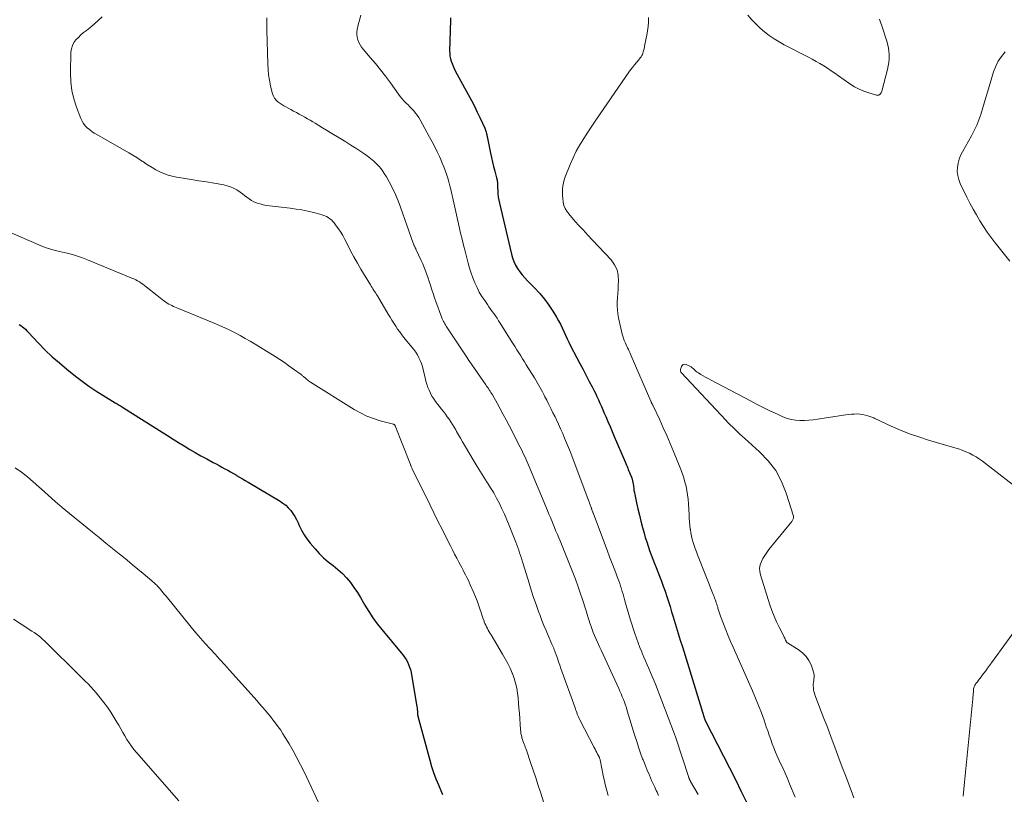
# Model space of a CAD drawing. Units: feet. Extents: x 1990000 to 1995033, y 525000 to 530007.
# Drawn here: x 1991310 to 1991502, y 525946 to 526097 of the extents above; entities that cross this region are included whole.
import ezdxf

# ---------------------------------------------------------------- set-up
doc = ezdxf.new("R2010")
doc.units = ezdxf.units.FT
doc.header["$LTSCALE"] = 100
doc.header["$MEASUREMENT"] = 0
doc.layers.add('CONTOUR INDEX', color=32, linetype='Continuous', lineweight=25)
doc.layers.add('CONTOUR INTERMEDIATE', color=40, linetype='Continuous', lineweight=15)

msp = doc.modelspace()

# ---------------------------------------------------------------- linework, layer by layer
at = {"layer": 'CONTOUR INDEX', "flags": 128}
for points, elevation in [([(1991394.26, 526097.25), (1991394.23, 526096.78), (1991394.06, 526090.8), (1991394.07, 526090.29), (1991394.12, 526089.79), (1991394.22, 526089.3), (1991394.35, 526088.81), (1991394.53, 526088.34), (1991394.72, 526087.86), (1991394.94, 526087.4), (1991395.17, 526086.95), (1991397.69, 526082.31), (1991398.3, 526081.18), (1991398.89, 526080.04), (1991399.45, 526078.89), (1991400, 526077.73), (1991400.9, 526075.79), (1991400.99, 526075.59), (1991401.06, 526075.39), (1991401.13, 526075.18), (1991401.18, 526074.98), (1991401.23, 526074.76), (1991401.28, 526074.55), (1991401.33, 526074.34), (1991401.37, 526074.13), (1991402.02, 526070.93), (1991402.21, 526070.04), (1991402.41, 526069.17), (1991402.62, 526068.29), (1991402.85, 526067.42), (1991403.2, 526066.13), (1991403.26, 526065.91), (1991403.3, 526065.68), (1991403.33, 526065.46), (1991403.35, 526065.23), (1991403.36, 526065), (1991403.37, 526064.77), (1991403.39, 526064.54), (1991403.4, 526064.31), (1991403.43, 526063.56), (1991403.47, 526062.96), (1991403.54, 526062.36), (1991403.63, 526061.77), (1991403.76, 526061.18), (1991406.1, 526051.25), (1991406.31, 526050.51), (1991406.57, 526049.79), (1991406.9, 526049.1), (1991407.28, 526048.43), (1991407.71, 526047.79), (1991408.17, 526047.18), (1991408.67, 526046.6), (1991409.2, 526046.04), (1991410.6, 526044.65), (1991411.59, 526043.6), (1991412.52, 526042.5), (1991413.37, 526041.33), (1991414.16, 526040.12), (1991414.86, 526038.96), (1991415.25, 526038.28), (1991415.62, 526037.6), (1991415.96, 526036.9), (1991416.28, 526036.19), (1991416.59, 526035.48), (1991416.92, 526034.77), (1991417.26, 526034.07), (1991417.61, 526033.38), (1991418.82, 526031.07), (1991419.42, 526029.92), (1991420.03, 526028.77), (1991420.63, 526027.61), (1991421.23, 526026.46), (1991421.79, 526025.4), (1991422.11, 526024.77), (1991422.42, 526024.14), (1991422.73, 526023.51), (1991423.02, 526022.87), (1991423.32, 526022.23), (1991423.6, 526021.59), (1991423.89, 526020.94), (1991424.17, 526020.3), (1991424.45, 526019.64), (1991424.87, 526018.67), (1991425.28, 526017.7), (1991425.7, 526016.72), (1991426.11, 526015.75), (1991428.21, 526010.76), (1991428.34, 526010.46), (1991428.46, 526010.17), (1991428.59, 526009.88), (1991428.72, 526009.59), (1991428.84, 526009.3), (1991428.97, 526009), (1991429.09, 526008.71), (1991429.21, 526008.42), (1991429.46, 526007.79), (1991429.52, 526007.64), (1991429.57, 526007.49), (1991429.61, 526007.34), (1991429.64, 526007.19), (1991429.68, 526007.03), (1991429.7, 526006.88), (1991429.73, 526006.73), (1991429.75, 526006.57), (1991429.82, 526006.06), (1991429.88, 526005.65), (1991429.94, 526005.24), (1991430.02, 526004.83), (1991430.1, 526004.42), (1991430.45, 526002.82), (1991430.72, 526001.61), (1991431, 526000.41), (1991431.3, 525999.21), (1991431.61, 525998.02), (1991431.91, 525996.91), (1991432.15, 525996.05), (1991432.41, 525995.2), (1991432.69, 525994.36), (1991432.99, 525993.51), (1991433.3, 525992.68), (1991433.61, 525991.84), (1991433.93, 525991.01), (1991434.26, 525990.18), (1991434.91, 525988.53), (1991435.28, 525987.55), (1991435.64, 525986.57), (1991435.99, 525985.58), (1991436.32, 525984.59), (1991436.64, 525983.59), (1991436.96, 525982.59), (1991437.27, 525981.59), (1991437.58, 525980.59), (1991437.76, 525979.98), (1991438.16, 525978.67), (1991438.56, 525977.36), (1991438.96, 525976.06), (1991439.36, 525974.75), (1991443.52, 525961.21), (1991443.54, 525961.13), (1991443.56, 525961.06), (1991443.59, 525960.99), (1991443.61, 525960.91), (1991443.64, 525960.84), (1991443.67, 525960.76), (1991443.7, 525960.69), (1991443.72, 525960.62), (1991443.76, 525960.53), (1991443.77, 525960.51), (1991443.78, 525960.48), (1991443.78, 525960.46), (1991443.79, 525960.44), (1991443.83, 525960.36), (1991443.84, 525960.33), (1991443.85, 525960.31), (1991443.86, 525960.29), (1991443.87, 525960.27), (1991446.22, 525955.75), (1991447.39, 525953.47), (1991448.55, 525951.19), (1991449.69, 525948.9), (1991450.82, 525946.6), (1991452.85, 525942.45)], 900), ([(1991310.27, 526037.52), (1991310.6, 526037.33), (1991310.91, 526037.11), (1991311.21, 526036.86), (1991311.5, 526036.6), (1991311.77, 526036.33), (1991312.05, 526036.05), (1991314.07, 526033.89), (1991315.37, 526032.56), (1991316.71, 526031.27), (1991318.11, 526030.04), (1991319.54, 526028.85), (1991321.25, 526027.48), (1991322.54, 526026.49), (1991323.85, 526025.54), (1991325.2, 526024.63), (1991326.57, 526023.76), (1991328.94, 526022.31), (1991329.15, 526022.19), (1991329.35, 526022.06), (1991329.56, 526021.94), (1991329.77, 526021.82), (1991329.98, 526021.69), (1991330.18, 526021.57), (1991330.39, 526021.44), (1991330.59, 526021.32), (1991338.09, 526016.57), (1991339.16, 526015.89), (1991340.24, 526015.22), (1991341.31, 526014.55), (1991342.39, 526013.88), (1991343.47, 526013.22), (1991344.56, 526012.58), (1991345.67, 526011.96), (1991346.78, 526011.36), (1991348.06, 526010.68), (1991348.62, 526010.38), (1991349.19, 526010.07), (1991349.75, 526009.76), (1991350.32, 526009.45), (1991350.88, 526009.14), (1991351.44, 526008.82), (1991352, 526008.5), (1991352.55, 526008.18), (1991352.58, 526008.16), (1991353.15, 526007.82), (1991353.72, 526007.48), (1991354.29, 526007.15), (1991354.86, 526006.81), (1991361.05, 526003.14), (1991361.63, 526002.75), (1991362.18, 526002.33), (1991362.67, 526001.84), (1991363.14, 526001.32), (1991363.55, 526000.75), (1991363.93, 526000.17), (1991364.27, 525999.56), (1991364.57, 525998.92), (1991364.81, 525998.37), (1991365.25, 525997.47), (1991365.74, 525996.6), (1991366.3, 525995.77), (1991366.91, 525994.98), (1991367.88, 525993.83), (1991368.68, 525992.94), (1991369.52, 525992.1), (1991370.43, 525991.32), (1991371.37, 525990.59), (1991371.39, 525990.58), (1991372.32, 525989.85), (1991373.2, 525989.06), (1991373.99, 525988.2), (1991374.74, 525987.29), (1991375.43, 525986.33), (1991376.1, 525985.35), (1991376.73, 525984.34), (1991377.33, 525983.32), (1991377.59, 525982.87), (1991378.33, 525981.63), (1991379.12, 525980.42), (1991379.97, 525979.26), (1991380.87, 525978.12), (1991384.64, 525973.6), (1991384.97, 525973.18), (1991385.29, 525972.74), (1991385.58, 525972.28), (1991385.85, 525971.82), (1991386.08, 525971.33), (1991386.28, 525970.83), (1991386.43, 525970.32), (1991386.55, 525969.79), (1991387.63, 525963.45), (1991387.68, 525963.15), (1991387.72, 525962.85), (1991387.75, 525962.55), (1991387.78, 525962.26), (1991387.81, 525961.8), (1991387.81, 525961.73), (1991387.82, 525961.66), (1991387.83, 525961.58), (1991387.84, 525961.51), (1991387.85, 525961.44), (1991387.86, 525961.37), (1991387.88, 525961.3), (1991387.89, 525961.23), (1991390.2, 525952.71), (1991390.56, 525951.48), (1991390.95, 525950.26), (1991391.39, 525949.06), (1991391.87, 525947.87), (1991392.47, 525946.44), (1991392.67, 525945.98)], 920)]:
    msp.add_lwpolyline(points, dxfattribs=dict(at, elevation=elevation))
at = {"layer": 'CONTOUR INTERMEDIATE', "flags": 128}
for points, elevation in [([(1991326.47, 526097.49), (1991325.69, 526096.72), (1991324.87, 526096), (1991324.02, 526095.31), (1991323.36, 526094.81), (1991322.83, 526094.38), (1991322.31, 526093.93), (1991321.82, 526093.46), (1991321.34, 526092.97), (1991320.95, 526092.44), (1991320.64, 526091.87), (1991320.47, 526091.25), (1991320.37, 526090.6), (1991320.26, 526086.55), (1991320.32, 526084.83), (1991320.51, 526083.14), (1991320.9, 526081.48), (1991321.43, 526079.84), (1991322.28, 526077.67), (1991322.52, 526077.16), (1991322.8, 526076.68), (1991323.15, 526076.25), (1991323.55, 526075.85), (1991323.98, 526075.49), (1991324.43, 526075.14), (1991324.9, 526074.83), (1991325.39, 526074.53), (1991331.64, 526070.96), (1991332.41, 526070.51), (1991333.17, 526070.05), (1991333.92, 526069.56), (1991334.66, 526069.07), (1991334.7, 526069.04), (1991335.42, 526068.56), (1991336.15, 526068.11), (1991336.91, 526067.68), (1991337.67, 526067.28), (1991338.46, 526066.93), (1991339.26, 526066.63), (1991340.09, 526066.41), (1991340.93, 526066.23), (1991342.23, 526066.03), (1991343.74, 526065.79), (1991345.24, 526065.55), (1991346.74, 526065.3), (1991348.25, 526065.04), (1991350.13, 526064.72), (1991350.79, 526064.57), (1991351.42, 526064.37), (1991352.03, 526064.1), (1991352.62, 526063.77), (1991352.84, 526063.63), (1991353.3, 526063.33), (1991353.74, 526063.01), (1991354.17, 526062.67), (1991354.59, 526062.32), (1991355.02, 526061.98), (1991355.47, 526061.69), (1991355.95, 526061.44), (1991356.45, 526061.24), (1991356.6, 526061.19), (1991357.2, 526061.01), (1991357.8, 526060.85), (1991358.42, 526060.74), (1991359.03, 526060.65), (1991363.05, 526060.19), (1991364.19, 526060.03), (1991365.32, 526059.84), (1991366.44, 526059.61), (1991367.56, 526059.34), (1991369.03, 526058.96), (1991369.4, 526058.85), (1991369.76, 526058.71), (1991370.11, 526058.55), (1991370.45, 526058.36), (1991370.76, 526058.14), (1991371.06, 526057.9), (1991371.33, 526057.63), (1991371.57, 526057.34), (1991372.01, 526056.76), (1991372.45, 526056.14), (1991372.86, 526055.52), (1991373.25, 526054.87), (1991373.6, 526054.21), (1991374.16, 526053.12), (1991374.8, 526051.91), (1991375.45, 526050.7), (1991376.12, 526049.51), (1991376.81, 526048.33), (1991378.63, 526045.27), (1991378.8, 526045), (1991378.97, 526044.73), (1991379.14, 526044.46), (1991379.32, 526044.19), (1991379.5, 526043.92), (1991379.67, 526043.65), (1991379.84, 526043.38), (1991380, 526043.1), (1991382.12, 526039.54), (1991382.48, 526038.95), (1991382.83, 526038.37), (1991383.2, 526037.79), (1991383.56, 526037.21), (1991383.94, 526036.64), (1991384.34, 526036.08), (1991384.75, 526035.53), (1991385.18, 526034.99), (1991386.72, 526033.13), (1991387.1, 526032.64), (1991387.46, 526032.14), (1991387.79, 526031.61), (1991388.1, 526031.07), (1991388.36, 526030.52), (1991388.6, 526029.94), (1991388.78, 526029.36), (1991388.93, 526028.76), (1991389.28, 526027.12), (1991389.43, 526026.51), (1991389.6, 526025.9), (1991389.81, 526025.3), (1991390.05, 526024.72), (1991390.33, 526024.15), (1991390.63, 526023.59), (1991390.97, 526023.06), (1991391.34, 526022.55), (1991392.49, 526021.05), (1991392.86, 526020.57), (1991393.23, 526020.07), (1991393.59, 526019.58), (1991393.95, 526019.08), (1991394.29, 526018.57), (1991394.62, 526018.06), (1991394.94, 526017.54), (1991395.25, 526017.01), (1991395.41, 526016.73), (1991395.79, 526016.05), (1991396.18, 526015.38), (1991396.57, 526014.71), (1991396.96, 526014.04), (1991398.83, 526010.88), (1991399.45, 526009.85), (1991400.08, 526008.82), (1991400.72, 526007.8), (1991401.38, 526006.79), (1991401.42, 526006.73), (1991402.04, 526005.74), (1991402.64, 526004.74), (1991403.2, 526003.72), (1991403.74, 526002.68), (1991404.25, 526001.63), (1991404.74, 526000.58), (1991405.2, 525999.5), (1991405.64, 525998.42), (1991406.92, 525995.12), (1991407.12, 525994.6), (1991407.31, 525994.09), (1991407.5, 525993.57), (1991407.68, 525993.05), (1991407.86, 525992.53), (1991408.03, 525992), (1991408.2, 525991.48), (1991408.36, 525990.95), (1991409.52, 525987.17), (1991409.95, 525985.78), (1991410.41, 525984.39), (1991410.89, 525983.01), (1991411.38, 525981.64), (1991411.66, 525980.88), (1991412.03, 525979.89), (1991412.42, 525978.91), (1991412.82, 525977.93), (1991413.24, 525976.96), (1991413.98, 525975.29), (1991414.03, 525975.16), (1991414.09, 525975.03), (1991414.15, 525974.9), (1991414.2, 525974.76), (1991414.26, 525974.62), (1991414.31, 525974.49), (1991414.36, 525974.35), (1991414.41, 525974.21), (1991414.79, 525973.18), (1991415.03, 525972.53), (1991415.27, 525971.87), (1991415.5, 525971.22), (1991415.73, 525970.56), (1991418.47, 525962.85), (1991418.57, 525962.56), (1991418.68, 525962.27), (1991418.79, 525961.97), (1991418.91, 525961.68), (1991419.02, 525961.39), (1991419.15, 525961.11), (1991419.28, 525960.82), (1991419.42, 525960.54), (1991422.2, 525955.14), (1991422.37, 525954.82), (1991422.54, 525954.49), (1991422.7, 525954.17), (1991422.87, 525953.84), (1991423.15, 525953.31), (1991423.18, 525953.25), (1991423.21, 525953.19), (1991423.24, 525953.13), (1991423.26, 525953.06), (1991423.3, 525952.96), (1991423.35, 525952.83), (1991423.38, 525952.74), (1991424.03, 525949.4), (1991424.18, 525948.67), (1991424.34, 525947.94), (1991424.51, 525947.22), (1991424.69, 525946.5), (1991424.89, 525945.78)], 912), ([(1991358.48, 526097.28), (1991358.47, 526096.68), (1991358.47, 526096.07), (1991358.48, 526095.47), (1991358.49, 526094.86), (1991358.68, 526088.28), (1991358.74, 526087.21), (1991358.84, 526086.15), (1991359, 526085.1), (1991359.2, 526084.05), (1991359.45, 526082.89), (1991359.59, 526082.44), (1991359.77, 526082.01), (1991360.01, 526081.62), (1991360.3, 526081.26), (1991360.64, 526080.93), (1991361, 526080.62), (1991361.39, 526080.36), (1991361.79, 526080.11), (1991363.14, 526079.4), (1991363.69, 526079.11), (1991364.23, 526078.82), (1991364.77, 526078.53), (1991365.32, 526078.23), (1991365.86, 526077.93), (1991366.39, 526077.62), (1991366.93, 526077.31), (1991367.45, 526076.99), (1991367.87, 526076.73), (1991368.61, 526076.28), (1991369.34, 526075.83), (1991370.08, 526075.38), (1991370.82, 526074.94), (1991372.87, 526073.7), (1991373.86, 526073.1), (1991374.85, 526072.49), (1991375.82, 526071.86), (1991376.79, 526071.23), (1991377.39, 526070.83), (1991378.04, 526070.37), (1991378.67, 526069.88), (1991379.28, 526069.36), (1991379.86, 526068.81), (1991380.4, 526068.22), (1991380.9, 526067.61), (1991381.35, 526066.95), (1991381.77, 526066.27), (1991382.31, 526065.3), (1991382.93, 526064.1), (1991383.52, 526062.88), (1991384.04, 526061.63), (1991384.52, 526060.36), (1991386.99, 526053.35), (1991387.02, 526053.28), (1991387.05, 526053.2), (1991387.08, 526053.12), (1991387.1, 526053.05), (1991387.15, 526052.93), (1991387.15, 526052.92), (1991387.16, 526052.9), (1991387.17, 526052.88), (1991387.18, 526052.86), (1991387.22, 526052.78), (1991387.23, 526052.77), (1991387.24, 526052.75), (1991387.25, 526052.73), (1991387.26, 526052.71), (1991387.34, 526052.58), (1991387.38, 526052.5), (1991387.43, 526052.41), (1991387.47, 526052.33), (1991387.51, 526052.24), (1991388.54, 526050), (1991388.84, 526049.33), (1991389.12, 526048.65), (1991389.38, 526047.97), (1991389.64, 526047.28), (1991389.88, 526046.59), (1991390.11, 526045.89), (1991390.34, 526045.2), (1991390.56, 526044.5), (1991390.85, 526043.6), (1991391.14, 526042.72), (1991391.43, 526041.84), (1991391.74, 526040.97), (1991392.06, 526040.1), (1991392.53, 526038.86), (1991392.63, 526038.61), (1991392.73, 526038.37), (1991392.85, 526038.14), (1991392.98, 526037.9), (1991393.11, 526037.68), (1991393.24, 526037.45), (1991393.38, 526037.23), (1991393.53, 526037), (1991397.51, 526030.97), (1991397.55, 526030.9), (1991397.6, 526030.84), (1991397.64, 526030.78), (1991397.68, 526030.71), (1991397.72, 526030.65), (1991397.76, 526030.59), (1991397.81, 526030.52), (1991397.85, 526030.46), (1991401.1, 526025.8), (1991401.26, 526025.55), (1991401.43, 526025.31), (1991401.6, 526025.06), (1991401.76, 526024.82), (1991401.92, 526024.57), (1991402.08, 526024.32), (1991402.23, 526024.07), (1991402.38, 526023.81), (1991403.31, 526022.19), (1991403.91, 526021.11), (1991404.51, 526020.03), (1991405.08, 526018.95), (1991405.65, 526017.85), (1991407.8, 526013.63), (1991408.02, 526013.19), (1991408.24, 526012.74), (1991408.46, 526012.29), (1991408.67, 526011.84), (1991408.88, 526011.39), (1991409.08, 526010.93), (1991409.28, 526010.48), (1991409.47, 526010.02), (1991413.12, 526001.3), (1991413.4, 526000.63), (1991413.67, 525999.97), (1991413.94, 525999.3), (1991414.22, 525998.64), (1991414.49, 525997.97), (1991414.76, 525997.31), (1991415.04, 525996.65), (1991415.31, 525995.98), (1991415.56, 525995.39), (1991415.96, 525994.42), (1991416.35, 525993.46), (1991416.74, 525992.49), (1991417.13, 525991.53), (1991418.03, 525989.24), (1991418.53, 525987.93), (1991419.02, 525986.61), (1991419.48, 525985.28), (1991419.93, 525983.95), (1991420.57, 525981.95), (1991420.68, 525981.61), (1991420.79, 525981.27), (1991420.89, 525980.93), (1991420.99, 525980.59), (1991421.09, 525980.24), (1991421.19, 525979.9), (1991421.3, 525979.56), (1991421.41, 525979.22), (1991421.58, 525978.72), (1991421.79, 525978.14), (1991422.01, 525977.56), (1991422.25, 525976.98), (1991422.49, 525976.41), (1991422.5, 525976.39), (1991422.76, 525975.81), (1991423.02, 525975.23), (1991423.28, 525974.65), (1991423.54, 525974.08), (1991426.97, 525966.64), (1991427.21, 525966.11), (1991427.44, 525965.58), (1991427.66, 525965.04), (1991427.88, 525964.5), (1991428.08, 525963.96), (1991428.27, 525963.41), (1991428.46, 525962.86), (1991428.63, 525962.31), (1991430.12, 525957.46), (1991430.48, 525956.33), (1991430.84, 525955.2), (1991431.23, 525954.07), (1991431.63, 525952.95), (1991431.7, 525952.76), (1991432.09, 525951.75), (1991432.5, 525950.74), (1991432.93, 525949.75), (1991433.37, 525948.76), (1991433.98, 525947.46), (1991434.14, 525947.13), (1991434.29, 525946.79), (1991434.44, 525946.46), (1991434.59, 525946.12), (1991434.74, 525945.78)], 908), ([(1991376.76, 526097.8), (1991376.51, 526096.84), (1991376.27, 526095.89), (1991376.07, 526095.01), (1991375.99, 526094.5), (1991375.98, 526093.99), (1991376.05, 526093.48), (1991376.19, 526092.97), (1991376.39, 526092.49), (1991376.63, 526092.02), (1991376.92, 526091.58), (1991377.25, 526091.16), (1991378.62, 526089.57), (1991379.64, 526088.36), (1991380.63, 526087.13), (1991381.6, 526085.87), (1991382.54, 526084.59), (1991384.12, 526082.39), (1991384.46, 526081.94), (1991384.81, 526081.51), (1991385.17, 526081.1), (1991385.56, 526080.7), (1991385.59, 526080.67), (1991385.96, 526080.29), (1991386.34, 526079.9), (1991386.71, 526079.51), (1991387.07, 526079.12), (1991387.42, 526078.72), (1991387.75, 526078.3), (1991388.04, 526077.86), (1991388.32, 526077.4), (1991390.16, 526074.04), (1991390.66, 526073.1), (1991391.16, 526072.15), (1991391.63, 526071.19), (1991392.09, 526070.23), (1991392.33, 526069.7), (1991392.64, 526068.99), (1991392.94, 526068.27), (1991393.21, 526067.54), (1991393.46, 526066.81), (1991393.68, 526066.06), (1991393.9, 526065.32), (1991394.09, 526064.56), (1991394.28, 526063.81), (1991394.86, 526061.24), (1991395.13, 526060.06), (1991395.4, 526058.89), (1991395.67, 526057.71), (1991395.94, 526056.53), (1991396.21, 526055.35), (1991396.49, 526054.17), (1991396.78, 526053), (1991397.07, 526051.83), (1991397.67, 526049.49), (1991397.95, 526048.51), (1991398.25, 526047.55), (1991398.59, 526046.61), (1991398.97, 526045.67), (1991398.98, 526045.64), (1991399.39, 526044.74), (1991399.84, 526043.86), (1991400.35, 526043.01), (1991400.89, 526042.18), (1991401.4, 526041.45), (1991401.71, 526041), (1991402.03, 526040.55), (1991402.35, 526040.1), (1991402.67, 526039.65), (1991402.99, 526039.2), (1991403.3, 526038.74), (1991403.6, 526038.28), (1991403.9, 526037.82), (1991406.07, 526034.35), (1991406.44, 526033.76), (1991406.8, 526033.18), (1991407.17, 526032.59), (1991407.54, 526032.01), (1991407.9, 526031.43), (1991408.27, 526030.84), (1991408.63, 526030.26), (1991408.99, 526029.67), (1991410.55, 526027.14), (1991410.82, 526026.69), (1991411.09, 526026.24), (1991411.35, 526025.78), (1991411.61, 526025.32), (1991411.87, 526024.86), (1991412.12, 526024.4), (1991412.37, 526023.93), (1991412.61, 526023.47), (1991412.96, 526022.79), (1991413.37, 526021.98), (1991413.78, 526021.17), (1991414.18, 526020.35), (1991414.58, 526019.53), (1991414.84, 526018.99), (1991415.26, 526018.1), (1991415.67, 526017.2), (1991416.07, 526016.3), (1991416.45, 526015.4), (1991416.83, 526014.49), (1991417.2, 526013.58), (1991417.56, 526012.66), (1991417.91, 526011.75), (1991420.96, 526003.65), (1991421.08, 526003.34), (1991421.19, 526003.02), (1991421.31, 526002.71), (1991421.43, 526002.39), (1991421.6, 526001.92), (1991421.63, 526001.84), (1991421.66, 526001.76), (1991421.68, 526001.67), (1991421.71, 526001.59), (1991421.74, 526001.51), (1991421.77, 526001.43), (1991421.8, 526001.34), (1991421.83, 526001.26), (1991421.83, 526001.24), (1991421.87, 526001.15), (1991421.9, 526001.05), (1991421.93, 526000.96), (1991421.97, 526000.87), (1991424.21, 525994.92), (1991424.7, 525993.61), (1991425.19, 525992.31), (1991425.69, 525991), (1991426.19, 525989.69), (1991426.8, 525988.1), (1991426.99, 525987.59), (1991427.17, 525987.08), (1991427.34, 525986.56), (1991427.51, 525986.04), (1991427.67, 525985.52), (1991427.82, 525985), (1991427.97, 525984.48), (1991428.11, 525983.95), (1991428.29, 525983.24), (1991428.53, 525982.36), (1991428.78, 525981.49), (1991429.04, 525980.62), (1991429.32, 525979.75), (1991430.11, 525977.34), (1991430.42, 525976.44), (1991430.75, 525975.54), (1991431.09, 525974.66), (1991431.46, 525973.78), (1991431.56, 525973.54), (1991431.88, 525972.78), (1991432.2, 525972.03), (1991432.53, 525971.27), (1991432.86, 525970.52), (1991433.18, 525969.76), (1991433.5, 525969), (1991433.8, 525968.24), (1991434.1, 525967.47), (1991437.82, 525957.74), (1991437.89, 525957.57), (1991437.95, 525957.4), (1991438.01, 525957.23), (1991438.06, 525957.05), (1991440.6, 525949.31), (1991440.62, 525949.24), (1991440.65, 525949.18), (1991440.67, 525949.11), (1991440.69, 525949.04), (1991440.72, 525948.97), (1991440.75, 525948.91), (1991440.78, 525948.85), (1991440.82, 525948.79), (1991440.85, 525948.73), (1991440.89, 525948.67), (1991440.92, 525948.61), (1991440.95, 525948.55), (1991442.42, 525945.99)], 904), ([(1991432.77, 526097.31), (1991432.74, 526096.44), (1991432.67, 526095.58), (1991432.56, 526094.72), (1991432.42, 526093.86), (1991432.25, 526093.05), (1991432.17, 526092.6), (1991432.08, 526092.15), (1991431.99, 526091.7), (1991431.9, 526091.25), (1991431.82, 526090.86), (1991431.76, 526090.61), (1991431.67, 526090.36), (1991431.57, 526090.13), (1991431.45, 526089.9), (1991431.31, 526089.67), (1991431.16, 526089.46), (1991431, 526089.25), (1991430.84, 526089.05), (1991430.4, 526088.54), (1991430.02, 526088.08), (1991429.65, 526087.61), (1991429.29, 526087.13), (1991428.94, 526086.65), (1991423.34, 526078.54), (1991422.53, 526077.36), (1991421.72, 526076.17), (1991420.93, 526074.97), (1991420.15, 526073.77), (1991419.41, 526072.54), (1991418.72, 526071.29), (1991418.1, 526070), (1991417.53, 526068.69), (1991416.58, 526066.3), (1991416.38, 526065.72), (1991416.22, 526065.13), (1991416.12, 526064.53), (1991416.06, 526063.92), (1991416.04, 526063.3), (1991416.05, 526062.69), (1991416.1, 526062.07), (1991416.16, 526061.46), (1991416.18, 526061.37), (1991416.32, 526060.74), (1991416.54, 526060.14), (1991416.85, 526059.59), (1991417.24, 526059.07), (1991418.19, 526058), (1991419.1, 526056.98), (1991420.03, 526055.96), (1991420.96, 526054.95), (1991421.9, 526053.94), (1991425.48, 526050.12), (1991426.15, 526049.19), (1991426.65, 526048.2), (1991426.89, 526047.12), (1991426.95, 526045.97), (1991426.89, 526045.17), (1991426.84, 526044.37), (1991426.78, 526043.57), (1991426.74, 526042.77), (1991426.69, 526041.97), (1991426.68, 526041.18), (1991426.71, 526040.39), (1991426.81, 526039.6), (1991426.95, 526038.82), (1991427.67, 526035.66), (1991427.78, 526035.25), (1991427.9, 526034.85), (1991428.04, 526034.45), (1991428.2, 526034.06), (1991428.27, 526033.9), (1991428.41, 526033.59), (1991428.55, 526033.28), (1991428.7, 526032.98), (1991428.85, 526032.67), (1991428.99, 526032.37), (1991429.14, 526032.06), (1991429.28, 526031.75), (1991429.42, 526031.44), (1991433.22, 526022.61), (1991433.24, 526022.56), (1991433.26, 526022.51), (1991433.28, 526022.47), (1991433.3, 526022.42), (1991433.32, 526022.38), (1991433.34, 526022.33), (1991433.36, 526022.28), (1991433.38, 526022.24), (1991433.42, 526022.16), (1991433.46, 526022.07), (1991433.5, 526021.99), (1991433.54, 526021.9), (1991433.58, 526021.81), (1991434.94, 526018.95), (1991435.65, 526017.43), (1991436.34, 526015.89), (1991437, 526014.35), (1991437.65, 526012.8), (1991439.07, 526009.28), (1991439.37, 526008.48), (1991439.64, 526007.67), (1991439.87, 526006.85), (1991440.08, 526006.02), (1991440.24, 526005.18), (1991440.38, 526004.34), (1991440.47, 526003.49), (1991440.54, 526002.64), (1991440.65, 526000.49), (1991440.69, 525999.8), (1991440.75, 525999.1), (1991440.82, 525998.4), (1991440.9, 525997.71), (1991440.91, 525997.59), (1991441.01, 525996.96), (1991441.13, 525996.33), (1991441.29, 525995.71), (1991441.46, 525995.09), (1991441.66, 525994.48), (1991441.87, 525993.88), (1991442.09, 525993.27), (1991442.32, 525992.68), (1991444.06, 525988.28), (1991444.33, 525987.61), (1991444.59, 525986.94), (1991444.86, 525986.27), (1991445.12, 525985.6), (1991445.42, 525984.84), (1991445.53, 525984.55), (1991445.64, 525984.25), (1991445.75, 525983.96), (1991445.85, 525983.66), (1991445.95, 525983.36), (1991446.05, 525983.06), (1991446.15, 525982.76), (1991446.24, 525982.46), (1991446.29, 525982.28), (1991446.41, 525981.89), (1991446.54, 525981.5), (1991446.67, 525981.12), (1991446.81, 525980.74), (1991447.39, 525979.21), (1991447.82, 525978.06), (1991448.28, 525976.93), (1991448.75, 525975.8), (1991449.24, 525974.67), (1991452.99, 525966.21), (1991453.6, 525964.79), (1991454.18, 525963.36), (1991454.73, 525961.92), (1991455.25, 525960.47), (1991455.69, 525959.21), (1991455.97, 525958.38), (1991456.26, 525957.55), (1991456.55, 525956.72), (1991456.83, 525955.89), (1991457.13, 525955.06), (1991457.46, 525954.25), (1991457.81, 525953.44), (1991458.18, 525952.64), (1991458.4, 525952.2), (1991458.88, 525951.18), (1991459.35, 525950.16), (1991459.81, 525949.13), (1991460.24, 525948.09), (1991461.32, 525945.47)], 896), ([(1991477.7, 526096.98), (1991477.83, 526096.62), (1991477.96, 526096.25), (1991478.09, 526095.88), (1991479.19, 526092.53), (1991479.36, 526091.94), (1991479.48, 526091.35), (1991479.56, 526090.74), (1991479.6, 526090.13), (1991479.6, 526089.96), (1991479.58, 526089.27), (1991479.53, 526088.58), (1991479.42, 526087.89), (1991479.28, 526087.21), (1991478.27, 526083.23), (1991478.23, 526083.09), (1991478.18, 526082.95), (1991478.11, 526082.81), (1991478.04, 526082.68), (1991477.92, 526082.5), (1991477.77, 526082.34), (1991477.59, 526082.23), (1991477.38, 526082.2), (1991477.16, 526082.21), (1991475.66, 526082.63), (1991474.69, 526082.96), (1991473.75, 526083.36), (1991472.85, 526083.85), (1991471.98, 526084.4), (1991469.75, 526085.99), (1991469.04, 526086.48), (1991468.33, 526086.97), (1991467.61, 526087.44), (1991466.88, 526087.9), (1991466.14, 526088.34), (1991465.4, 526088.78), (1991464.64, 526089.19), (1991463.88, 526089.59), (1991459.19, 526092.01), (1991458.18, 526092.57), (1991457.21, 526093.16), (1991456.28, 526093.83), (1991455.37, 526094.53), (1991454.51, 526095.28), (1991453.68, 526096.07), (1991452.89, 526096.9), (1991452.13, 526097.76)], 896), ([(1991503.06, 526049.88), (1991500.25, 526053.43), (1991499.46, 526054.48), (1991498.69, 526055.54), (1991497.95, 526056.63), (1991497.25, 526057.74), (1991496.58, 526058.87), (1991495.93, 526060.02), (1991495.32, 526061.18), (1991494.73, 526062.35), (1991493.42, 526065.03), (1991493.14, 526065.78), (1991492.94, 526066.54), (1991492.86, 526067.33), (1991492.88, 526068.13), (1991493.01, 526068.93), (1991493.21, 526069.71), (1991493.5, 526070.45), (1991493.86, 526071.18), (1991495.63, 526074.3), (1991496.16, 526075.3), (1991496.64, 526076.33), (1991497.05, 526077.38), (1991497.42, 526078.45), (1991497.75, 526079.54), (1991498.08, 526080.63), (1991498.41, 526081.72), (1991498.73, 526082.81), (1991499.93, 526086.77), (1991500.34, 526087.82), (1991500.83, 526088.82), (1991501.47, 526089.74), (1991502.19, 526090.61)], 896), ([(1991305.38, 526056.81), (1991314.54, 526052.86), (1991315.04, 526052.66), (1991315.55, 526052.47), (1991316.06, 526052.31), (1991316.58, 526052.16), (1991317.11, 526052.03), (1991317.64, 526051.9), (1991318.16, 526051.77), (1991318.69, 526051.64), (1991319.65, 526051.41), (1991320.65, 526051.15), (1991321.64, 526050.86), (1991322.61, 526050.52), (1991323.58, 526050.15), (1991332.24, 526046.58), (1991332.61, 526046.41), (1991332.98, 526046.24), (1991333.33, 526046.05), (1991333.69, 526045.84), (1991334.03, 526045.62), (1991334.37, 526045.39), (1991334.69, 526045.15), (1991335.01, 526044.9), (1991337.13, 526043.17), (1991337.45, 526042.91), (1991337.77, 526042.65), (1991338.1, 526042.41), (1991338.44, 526042.16), (1991338.55, 526042.08), (1991338.83, 526041.89), (1991339.12, 526041.71), (1991339.41, 526041.53), (1991339.72, 526041.37), (1991340.02, 526041.22), (1991340.33, 526041.07), (1991340.64, 526040.93), (1991340.96, 526040.8), (1991348.23, 526037.8), (1991349.26, 526037.35), (1991350.28, 526036.89), (1991351.3, 526036.41), (1991352.3, 526035.9), (1991353.29, 526035.38), (1991354.28, 526034.83), (1991355.25, 526034.27), (1991356.21, 526033.69), (1991360.09, 526031.28), (1991361, 526030.7), (1991361.9, 526030.11), (1991362.79, 526029.5), (1991363.66, 526028.87), (1991365.16, 526027.78), (1991365.28, 526027.69), (1991365.4, 526027.6), (1991365.52, 526027.5), (1991365.63, 526027.4), (1991365.75, 526027.3), (1991365.86, 526027.2), (1991365.98, 526027.1), (1991366.09, 526027), (1991366.22, 526026.89), (1991366.41, 526026.74), (1991366.6, 526026.59), (1991366.79, 526026.46), (1991366.99, 526026.33), (1991375.49, 526020.99), (1991376.7, 526020.31), (1991377.93, 526019.71), (1991379.22, 526019.21), (1991380.54, 526018.8), (1991383.11, 526018.12), (1991383.17, 526018.1), (1991383.23, 526018.08), (1991383.29, 526018.04), (1991383.34, 526018.01), (1991383.39, 526017.96), (1991383.43, 526017.91), (1991383.46, 526017.86), (1991383.49, 526017.8), (1991386.42, 526010.27), (1991386.46, 526010.16), (1991386.5, 526010.06), (1991386.55, 526009.96), (1991386.59, 526009.85), (1991386.64, 526009.75), (1991386.68, 526009.65), (1991386.73, 526009.55), (1991386.78, 526009.44), (1991390.18, 526002.49), (1991390.97, 526000.87), (1991391.77, 525999.26), (1991392.58, 525997.65), (1991393.39, 525996.05), (1991394.23, 525994.41), (1991394.63, 525993.63), (1991395.04, 525992.84), (1991395.44, 525992.06), (1991395.85, 525991.28), (1991396.17, 525990.67), (1991396.42, 525990.19), (1991396.67, 525989.72), (1991396.92, 525989.24), (1991397.16, 525988.77), (1991397.41, 525988.29), (1991397.64, 525987.81), (1991397.86, 525987.33), (1991398.08, 525986.84), (1991398.76, 525985.27), (1991399.08, 525984.5), (1991399.39, 525983.74), (1991399.67, 525982.96), (1991399.94, 525982.18), (1991400.19, 525981.43), (1991400.33, 525981.02), (1991400.47, 525980.61), (1991400.61, 525980.2), (1991400.76, 525979.79), (1991400.81, 525979.65), (1991400.94, 525979.31), (1991401.08, 525978.98), (1991401.24, 525978.65), (1991401.4, 525978.33), (1991401.57, 525978.01), (1991401.75, 525977.69), (1991401.93, 525977.38), (1991402.12, 525977.07), (1991404.38, 525973.33), (1991404.9, 525972.43), (1991405.38, 525971.52), (1991405.83, 525970.59), (1991406.24, 525969.64), (1991406.28, 525969.54), (1991406.62, 525968.62), (1991406.9, 525967.69), (1991407.11, 525966.74), (1991407.26, 525965.77), (1991407.37, 525964.8), (1991407.47, 525963.82), (1991407.56, 525962.84), (1991407.63, 525961.87), (1991407.86, 525958.62), (1991407.9, 525958.25), (1991407.95, 525957.88), (1991408.02, 525957.51), (1991408.11, 525957.15), (1991408.13, 525957.04), (1991408.22, 525956.73), (1991408.32, 525956.43), (1991408.43, 525956.13), (1991408.55, 525955.83), (1991408.68, 525955.53), (1991408.79, 525955.23), (1991408.9, 525954.93), (1991409.01, 525954.63), (1991409.81, 525952.24), (1991410.31, 525950.74), (1991410.81, 525949.25), (1991411.31, 525947.75), (1991411.8, 525946.24), (1991412.62, 525943.74)], 916), ([(1991506.11, 526004.42), (1991497.78, 526010.89), (1991497.17, 526011.33), (1991496.54, 526011.74), (1991495.89, 526012.11), (1991495.22, 526012.46), (1991494.53, 526012.77), (1991493.83, 526013.05), (1991493.12, 526013.3), (1991492.4, 526013.53), (1991487.23, 526015.04), (1991485.39, 526015.63), (1991483.57, 526016.26), (1991481.78, 526016.99), (1991480.01, 526017.76), (1991476.79, 526019.26), (1991476.65, 526019.33), (1991476.5, 526019.39), (1991476.35, 526019.45), (1991476.2, 526019.5), (1991475.48, 526019.75), (1991474.97, 526019.9), (1991474.44, 526020.01), (1991473.92, 526020.08), (1991473.38, 526020.11), (1991473.36, 526020.11), (1991472.82, 526020.1), (1991472.27, 526020.08), (1991471.72, 526020.03), (1991471.18, 526019.95), (1991465.68, 526019.09), (1991464.83, 526018.97), (1991463.97, 526018.89), (1991463.1, 526018.84), (1991462.24, 526018.82), (1991461.38, 526018.88), (1991460.54, 526019.01), (1991459.73, 526019.25), (1991458.93, 526019.55), (1991457.85, 526020.05), (1991456.53, 526020.68), (1991455.22, 526021.32), (1991453.92, 526021.97), (1991452.62, 526022.64), (1991444.85, 526026.74), (1991444.37, 526027), (1991443.89, 526027.27), (1991443.42, 526027.54), (1991442.95, 526027.82), (1991442.48, 526028.1), (1991442.25, 526028.25), (1991442.04, 526028.41), (1991441.84, 526028.59), (1991441.65, 526028.78), (1991441.46, 526028.96), (1991441.26, 526029.13), (1991441.04, 526029.27), (1991440.8, 526029.4), (1991440.08, 526029.74), (1991439.79, 526029.78), (1991439.54, 526029.74), (1991439.34, 526029.58), (1991439.18, 526029.33), (1991439.02, 526028.75), (1991439.01, 526028.67), (1991439, 526028.6), (1991439, 526028.52), (1991439.01, 526028.45), (1991439.03, 526028.34), (1991439.04, 526028.32), (1991439.04, 526028.3), (1991439.05, 526028.28), (1991439.06, 526028.26), (1991439.11, 526028.19), (1991439.12, 526028.17), (1991439.13, 526028.15), (1991439.15, 526028.13), (1991439.16, 526028.12), (1991447.79, 526018.92), (1991448.23, 526018.45), (1991448.69, 526017.98), (1991449.15, 526017.53), (1991449.62, 526017.08), (1991450.1, 526016.63), (1991450.57, 526016.19), (1991451.05, 526015.75), (1991451.54, 526015.31), (1991454.38, 526012.77), (1991456.06, 526010.99), (1991457.53, 526009.08), (1991458.66, 526006.95), (1991459.57, 526004.68), (1991460.96, 526000.19), (1991460.99, 526000.06), (1991461, 525999.92), (1991460.98, 525999.79), (1991460.94, 525999.66), (1991460.88, 525999.53), (1991460.81, 525999.41), (1991460.73, 525999.29), (1991460.65, 525999.18), (1991456.2, 525993.7), (1991455.78, 525993.15), (1991455.39, 525992.58), (1991455.05, 525991.98), (1991454.73, 525991.36), (1991454.51, 525990.72), (1991454.4, 525990.08), (1991454.43, 525989.42), (1991454.56, 525988.76), (1991456.41, 525982.94), (1991456.79, 525981.82), (1991457.21, 525980.71), (1991457.69, 525979.63), (1991458.2, 525978.56), (1991459.09, 525976.81), (1991459.18, 525976.62), (1991459.27, 525976.44), (1991459.37, 525976.25), (1991459.46, 525976.07), (1991459.61, 525975.74), (1991459.63, 525975.72), (1991459.64, 525975.7), (1991459.65, 525975.68), (1991459.66, 525975.66), (1991459.72, 525975.58), (1991459.74, 525975.56), (1991459.75, 525975.54), (1991459.77, 525975.52), (1991459.79, 525975.51), (1991462.06, 525974.1), (1991462.82, 525973.52), (1991463.48, 525972.86), (1991464, 525972.08), (1991464.42, 525971.23), (1991464.78, 525970.29), (1991464.91, 525969.84), (1991464.99, 525969.38), (1991465, 525968.92), (1991464.96, 525968.45), (1991464.92, 525968.2), (1991464.87, 525967.85), (1991464.84, 525967.5), (1991464.84, 525967.14), (1991464.86, 525966.79), (1991464.9, 525966.43), (1991464.97, 525966.09), (1991465.06, 525965.74), (1991465.17, 525965.41), (1991466.92, 525960.81), (1991467.45, 525959.41), (1991467.98, 525958), (1991468.5, 525956.6), (1991469.03, 525955.2), (1991469.56, 525953.79), (1991470.09, 525952.39), (1991470.62, 525950.98), (1991471.15, 525949.58), (1991472.47, 525946.09), (1991472.75, 525945.35)], 892), ([(1991309.52, 526009.63), (1991310.72, 526008.76), (1991311.88, 526007.86), (1991313.02, 526006.91), (1991314.12, 526005.93), (1991314.61, 526005.49), (1991315.95, 526004.27), (1991317.3, 526003.08), (1991318.68, 526001.9), (1991320.07, 526000.75), (1991324.54, 525997.09), (1991325.84, 525996.03), (1991327.14, 525994.97), (1991328.45, 525993.92), (1991329.76, 525992.87), (1991330.26, 525992.46), (1991331.31, 525991.61), (1991332.36, 525990.76), (1991333.4, 525989.89), (1991334.43, 525989.03), (1991336.11, 525987.61), (1991336.3, 525987.44), (1991336.49, 525987.27), (1991336.68, 525987.1), (1991336.87, 525986.92), (1991337.05, 525986.74), (1991337.23, 525986.56), (1991337.4, 525986.37), (1991337.57, 525986.18), (1991337.78, 525985.92), (1991338.06, 525985.6), (1991338.33, 525985.27), (1991338.6, 525984.95), (1991338.87, 525984.62), (1991343.78, 525978.59), (1991344.67, 525977.51), (1991345.58, 525976.44), (1991346.51, 525975.39), (1991347.45, 525974.35), (1991348.4, 525973.31), (1991349.34, 525972.28), (1991350.28, 525971.24), (1991351.22, 525970.2), (1991355.99, 525964.89), (1991356.53, 525964.28), (1991357.07, 525963.67), (1991357.6, 525963.05), (1991358.13, 525962.43), (1991358.65, 525961.81), (1991359.17, 525961.18), (1991359.68, 525960.54), (1991360.18, 525959.9), (1991360.2, 525959.87), (1991360.7, 525959.21), (1991361.18, 525958.53), (1991361.63, 525957.83), (1991362.07, 525957.13), (1991362.81, 525955.88), (1991363.58, 525954.53), (1991364.33, 525953.17), (1991365.04, 525951.78), (1991365.72, 525950.39), (1991369.45, 525942.48)], 924), ([(1991309.18, 525980.12), (1991310.68, 525979.17), (1991312.78, 525977.84), (1991313.23, 525977.54), (1991313.67, 525977.23), (1991314.09, 525976.9), (1991314.51, 525976.56), (1991314.91, 525976.21), (1991315.31, 525975.85), (1991315.7, 525975.48), (1991316.09, 525975.1), (1991321.45, 525969.77), (1991322.01, 525969.21), (1991322.57, 525968.65), (1991323.13, 525968.09), (1991323.69, 525967.54), (1991324.24, 525966.97), (1991324.77, 525966.39), (1991325.29, 525965.79), (1991325.78, 525965.18), (1991326.77, 525963.92), (1991327.46, 525962.99), (1991328.11, 525962.05), (1991328.73, 525961.09), (1991329.31, 525960.1), (1991329.66, 525959.48), (1991330.05, 525958.79), (1991330.45, 525958.1), (1991330.85, 525957.41), (1991331.25, 525956.73), (1991331.67, 525956.06), (1991332.12, 525955.41), (1991332.6, 525954.79), (1991333.11, 525954.18), (1991341.39, 525944.78)], 928), ([(1991493.99, 525945.71), (1991494.14, 525947.05), (1991494.29, 525948.39), (1991495.89, 525964.63), (1991495.92, 525964.96), (1991495.94, 525965.29), (1991495.97, 525965.61), (1991495.99, 525965.94), (1991496, 525966.23), (1991496.02, 525966.41), (1991496.05, 525966.59), (1991496.09, 525966.77), (1991496.14, 525966.95), (1991496.21, 525967.12), (1991496.29, 525967.29), (1991496.39, 525967.44), (1991496.49, 525967.6), (1991496.77, 525967.96), (1991497.02, 525968.29), (1991497.27, 525968.62), (1991497.52, 525968.95), (1991497.77, 525969.28), (1991498.02, 525969.61), (1991498.39, 525970.11), (1991498.76, 525970.61), (1991499.13, 525971.11), (1991499.5, 525971.62), (1991505.36, 525979.67)], 892)]:
    msp.add_lwpolyline(points, dxfattribs=dict(at, elevation=elevation))

doc.saveas('drawing.dxf')
